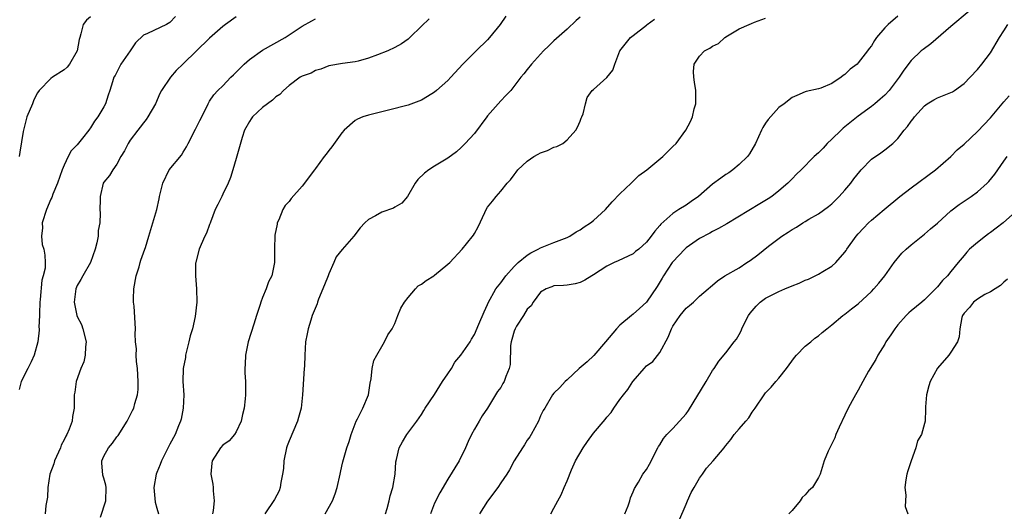
# Model space of a CAD drawing. Units: inches. Extents: x 2541000 to 2544000, y 1551000 to 1554000.
# Drawn here: x 2541338 to 2541487, y 1551935 to 1552010 of the extents above; entities that cross this region are included whole.
import ezdxf

# ---------------------------------------------------------------- set-up
doc = ezdxf.new("R2010")
doc.units = ezdxf.units.IN
doc.header["$MEASUREMENT"] = 0
doc.layers.add('LD25411551_2ft', color=221, linetype='Continuous')

msp = doc.modelspace()

# ---------------------------------------------------------------- linework, layer by layer
at = {"layer": 'LD25411551_2ft'}
for points, elevation in [([(2541361.82, 1552010.18), (2541361, 1552009.28), (2541360.47, 1552009), (2541357.61, 1552007.61), (2541357, 1552007.37), (2541355.81, 1552006.19), (2541355, 1552005), (2541353.6, 1552003), (2541352.71, 1552001.29), (2541352.54, 1552001), (2541352.33, 1552000.33), (2541351.94, 1551999), (2541351.69, 1551998.31), (2541351.27, 1551997), (2541351, 1551996.51), (2541350.13, 1551995), (2541349.63, 1551994.37), (2541349, 1551993.35), (2541348.84, 1551993.16), (2541348.74, 1551993), (2541347.78, 1551991.78), (2541347, 1551990.81), (2541346.1, 1551989.9), (2541345.61, 1551989), (2541345, 1551987.73), (2541344.71, 1551987), (2541344.01, 1551985), (2541343.33, 1551983.33), (2541343.15, 1551982.85), (2541343, 1551982.55), (2541342.34, 1551981), (2541341.72, 1551979), (2541341.74, 1551978.26), (2541341.58, 1551977), (2541341.72, 1551975.72), (2541341.96, 1551975), (2541342.09, 1551974.09), (2541342.16, 1551973), (2541342.13, 1551972.13), (2541341.84, 1551971), (2541341.65, 1551970.35), (2541341.41, 1551967.41), (2541341.37, 1551967), (2541341.27, 1551965.27), (2541341.27, 1551965), (2541341.21, 1551963.21), (2541341.23, 1551963), (2541341.24, 1551962.76), (2541341.04, 1551961), (2541340.47, 1551959), (2541340.03, 1551957.97), (2541339.51, 1551957), (2541338.54, 1551955), (2541338.2, 1551953.8)], 8604), ([(2541349, 1552010.14), (2541348.39, 1552009.61), (2541347.87, 1552009), (2541347.56, 1552007.56), (2541347.38, 1552007), (2541347.27, 1552006.73), (2541347, 1552005), (2541345.85, 1552003), (2541345.45, 1552002.55), (2541345, 1552002.14), (2541343.27, 1552001), (2541343, 1552000.8), (2541341.24, 1551999), (2541341, 1551998.65), (2541340.43, 1551997.57), (2541340.22, 1551997), (2541339.39, 1551995), (2541338.81, 1551992.81), (2541338.32, 1551989.68), (2541338.2, 1551989)], 8602), ([(2541371, 1552010.16), (2541369.38, 1552009), (2541369, 1552008.69), (2541367, 1552006.93), (2541363, 1552003.01), (2541361.96, 1552002.04), (2541361.07, 1552001), (2541359.74, 1551999), (2541359.47, 1551998.53), (2541358.83, 1551997), (2541357.66, 1551995), (2541357.4, 1551994.6), (2541357, 1551994.13), (2541356.53, 1551993.47), (2541356.14, 1551993), (2541355, 1551991.47), (2541354.69, 1551991), (2541354.13, 1551989.87), (2541353.6, 1551989), (2541353, 1551987.89), (2541352.37, 1551987), (2541351.86, 1551986.14), (2541351, 1551985.12), (2541350.93, 1551985), (2541350.44, 1551983), (2541350.46, 1551982.46), (2541350.43, 1551981), (2541350.47, 1551980.47), (2541350.39, 1551979), (2541350.17, 1551977.83), (2541350.16, 1551977), (2541349.96, 1551975.96), (2541349.73, 1551975), (2541348.99, 1551973), (2541347.82, 1551971), (2541347.56, 1551970.44), (2541347, 1551969.55), (2541346.76, 1551969), (2541346.53, 1551967), (2541346.94, 1551965), (2541347, 1551964.86), (2541347.62, 1551963.62), (2541347.86, 1551963), (2541348.36, 1551961), (2541348.26, 1551960.26), (2541348.2, 1551959), (2541347.99, 1551958.01), (2541347.53, 1551957), (2541346.82, 1551955), (2541346.61, 1551953.39), (2541346.54, 1551953), (2541346.52, 1551951), (2541346.29, 1551949.71), (2541346.23, 1551949), (2541345.79, 1551947.79), (2541345.42, 1551947), (2541345.26, 1551946.74), (2541345, 1551946.18), (2541344.59, 1551945.41), (2541344.45, 1551945), (2541343.56, 1551943), (2541343.45, 1551942.55), (2541342.87, 1551941), (2541342.57, 1551939), (2541342.49, 1551937.51), (2541342.26, 1551936.26), (2541342.16, 1551935)], 8606), ([(2541350.5, 1551934.5), (2541351.34, 1551937), (2541351.38, 1551939), (2541351.32, 1551939.32), (2541351, 1551940.42), (2541350.88, 1551940.88), (2541350.72, 1551942.72), (2541350.71, 1551943), (2541351, 1551943.72), (2541351.71, 1551945), (2541352.33, 1551945.67), (2541353, 1551946.66), (2541353.16, 1551946.84), (2541354.53, 1551949), (2541354.7, 1551949.3), (2541355.37, 1551950.63), (2541355.54, 1551951), (2541355.69, 1551951.69), (2541356.11, 1551953), (2541356.21, 1551953.79), (2541356.21, 1551955), (2541356.09, 1551957), (2541355.95, 1551958.05), (2541355.92, 1551959), (2541355.94, 1551959.94), (2541355.82, 1551961), (2541355.76, 1551962.24), (2541355.78, 1551963), (2541355.58, 1551966.42), (2541355.5, 1551967), (2541355.49, 1551967.49), (2541355.56, 1551969), (2541355.92, 1551971), (2541356.34, 1551972.34), (2541356.51, 1551973), (2541356.63, 1551973.37), (2541357.22, 1551975), (2541357.29, 1551975.29), (2541357.83, 1551977), (2541359, 1551981), (2541359.36, 1551982.64), (2541359.45, 1551983), (2541359.56, 1551983.56), (2541359.92, 1551985), (2541360.88, 1551987), (2541362.75, 1551989.25), (2541363, 1551989.69), (2541363.53, 1551990.47), (2541363.76, 1551991), (2541364.86, 1551993.14), (2541365.52, 1551994.48), (2541365.83, 1551995), (2541366.78, 1551997), (2541367, 1551997.38), (2541367.63, 1551998.37), (2541368.24, 1551999), (2541369, 1551999.7), (2541370.19, 1552001), (2541370.63, 1552001.37), (2541372.2, 1552003), (2541373, 1552003.7), (2541375, 1552005.11), (2541378.39, 1552007), (2541379, 1552007.43), (2541381, 1552008.72), (2541382.46, 1552009.54), (2541383, 1552009.81)], 8608), ([(2541400.15, 1552009.85), (2541399, 1552008.7), (2541397.26, 1552007), (2541397, 1552006.77), (2541395.97, 1552006.03), (2541395, 1552005.48), (2541393.91, 1552005), (2541392.39, 1552004.39), (2541391, 1552003.91), (2541389.44, 1552003.44), (2541389, 1552003.32), (2541387.07, 1552003.07), (2541385, 1552002.72), (2541383.79, 1552002.21), (2541383, 1552002), (2541382.36, 1552001.64), (2541381, 1552001.16), (2541380.69, 1552001), (2541379, 1551999.75), (2541378.15, 1551999), (2541377.59, 1551998.41), (2541377, 1551998.04), (2541376.48, 1551997.52), (2541375, 1551996.42), (2541373.48, 1551995), (2541373.3, 1551994.7), (2541373, 1551994.32), (2541372.28, 1551993), (2541371.9, 1551991.9), (2541371.53, 1551990.47), (2541371, 1551988.7), (2541370.53, 1551987), (2541370.13, 1551985.87), (2541369.81, 1551985), (2541369, 1551983.32), (2541368.82, 1551983), (2541368.23, 1551981.77), (2541367.84, 1551981), (2541367.12, 1551979.12), (2541367.07, 1551978.93), (2541367, 1551978.77), (2541366.54, 1551977.46), (2541366.3, 1551977), (2541365.74, 1551975.74), (2541365.43, 1551975), (2541365, 1551973.46), (2541364.9, 1551973), (2541364.89, 1551972.89), (2541364.86, 1551971), (2541365.03, 1551969), (2541365.07, 1551967), (2541364.82, 1551964.82), (2541364.39, 1551963), (2541364.07, 1551961.93), (2541363.87, 1551961), (2541363.37, 1551959), (2541363.34, 1551958.66), (2541363.01, 1551957), (2541362.97, 1551955), (2541363.11, 1551953), (2541363.02, 1551951), (2541362.69, 1551949.31), (2541362.61, 1551949), (2541362.32, 1551948.32), (2541361.8, 1551947), (2541361, 1551945.52), (2541359.72, 1551943), (2541359.53, 1551942.47), (2541359, 1551941.28), (2541358.9, 1551941), (2541358.59, 1551939), (2541358.77, 1551936.77), (2541359, 1551935.89), (2541359.28, 1551935)], 8610), ([(2541411.76, 1552010.24), (2541410.89, 1552009), (2541409.31, 1552007), (2541409, 1552006.67), (2541407.25, 1552005), (2541405.25, 1552003), (2541403.46, 1552001), (2541403, 1552000.52), (2541401.28, 1551999), (2541401, 1551998.77), (2541399.91, 1551998.09), (2541399, 1551997.55), (2541397, 1551996.8), (2541394.02, 1551996.02), (2541393, 1551995.78), (2541391, 1551995.27), (2541390.14, 1551995), (2541389.34, 1551994.66), (2541389, 1551994.47), (2541387.35, 1551993), (2541387, 1551992.59), (2541385.49, 1551990.51), (2541385, 1551989.93), (2541384.6, 1551989.4), (2541384.33, 1551989), (2541383, 1551987.2), (2541382.87, 1551987), (2541382.05, 1551985.95), (2541381.35, 1551985), (2541381, 1551984.56), (2541379.31, 1551982.69), (2541379, 1551982.2), (2541378.4, 1551981.6), (2541378.06, 1551981), (2541377.47, 1551979.47), (2541377.23, 1551979), (2541377.18, 1551978.82), (2541376.86, 1551977.14), (2541376.79, 1551975), (2541376.79, 1551973), (2541376.38, 1551971), (2541375.91, 1551970.09), (2541375.54, 1551969), (2541375, 1551967.71), (2541374.73, 1551967), (2541374.64, 1551966.64), (2541374.08, 1551965), (2541373.7, 1551963.7), (2541372.83, 1551961), (2541372.41, 1551959), (2541372.39, 1551957.61), (2541372.34, 1551957), (2541372.33, 1551956.33), (2541372.41, 1551955), (2541372.42, 1551953.58), (2541372.42, 1551953), (2541372.39, 1551952.39), (2541372.23, 1551951), (2541371.99, 1551950.01), (2541371.79, 1551949), (2541371, 1551947.39), (2541370.76, 1551947), (2541369.95, 1551946.05), (2541369, 1551945.38), (2541368.65, 1551945), (2541367.39, 1551943), (2541367.34, 1551942.66), (2541367.19, 1551941), (2541367.5, 1551939.5), (2541367.53, 1551939), (2541367.51, 1551938.49), (2541367.69, 1551937), (2541367.52, 1551935.52), (2541367.42, 1551935)], 8612), ([(2541423, 1552010.08), (2541422.4, 1552009.6), (2541421, 1552008.26), (2541419, 1552006.49), (2541418.23, 1552005.77), (2541417.47, 1552005), (2541417, 1552004.47), (2541415.64, 1552003), (2541415, 1552002.15), (2541414.48, 1552001.52), (2541414.01, 1552001), (2541412.49, 1551999), (2541411.78, 1551998.22), (2541411, 1551997.45), (2541409, 1551995.16), (2541408.87, 1551995), (2541407, 1551992.51), (2541405.63, 1551991), (2541405, 1551990.36), (2541404.29, 1551989.71), (2541403, 1551988.79), (2541402.49, 1551988.49), (2541401, 1551987.57), (2541400.11, 1551987), (2541399.48, 1551986.52), (2541398.45, 1551985.55), (2541398.05, 1551985), (2541396.9, 1551983), (2541396.04, 1551981.96), (2541395, 1551981.37), (2541394.77, 1551981.23), (2541393, 1551980.61), (2541392.05, 1551980.05), (2541391, 1551979.49), (2541390.43, 1551979), (2541389.77, 1551978.23), (2541388.79, 1551977), (2541387.01, 1551974.99), (2541386.13, 1551973.87), (2541385.78, 1551973), (2541385, 1551971.31), (2541384.89, 1551971), (2541384.36, 1551969.64), (2541383.45, 1551967.45), (2541383.28, 1551967), (2541383.23, 1551966.77), (2541382.51, 1551965), (2541382.27, 1551964.27), (2541381.89, 1551963), (2541381.76, 1551962.24), (2541381.5, 1551961), (2541381.37, 1551959), (2541381.31, 1551957.31), (2541381.28, 1551957), (2541381.05, 1551953), (2541380.83, 1551951), (2541380.44, 1551949.56), (2541380.26, 1551949), (2541379, 1551946.05), (2541378.7, 1551945.3), (2541378.62, 1551945), (2541378.19, 1551943), (2541378.14, 1551941.86), (2541378.03, 1551941), (2541377.77, 1551939.77), (2541377.68, 1551939), (2541377.49, 1551938.51), (2541376.8, 1551937.2), (2541375.36, 1551935)], 8614), ([(2541384.48, 1551935), (2541385.58, 1551937), (2541385.99, 1551938.01), (2541386.28, 1551939), (2541386.71, 1551941), (2541386.75, 1551941.25), (2541387, 1551942.2), (2541387.15, 1551942.85), (2541387.75, 1551945), (2541388.06, 1551945.94), (2541388.38, 1551947), (2541389.16, 1551949), (2541389.35, 1551949.35), (2541390.14, 1551951), (2541391.01, 1551953), (2541391.26, 1551954.74), (2541391.41, 1551955.41), (2541391.56, 1551957), (2541391.82, 1551958.18), (2541392.24, 1551959), (2541393, 1551960.29), (2541393.43, 1551961), (2541393.93, 1551962.07), (2541394.56, 1551963), (2541395, 1551963.76), (2541395.43, 1551965), (2541395.88, 1551966.12), (2541396.44, 1551967), (2541397, 1551967.7), (2541398.12, 1551969), (2541398.51, 1551969.49), (2541399, 1551969.75), (2541399.73, 1551970.27), (2541400.88, 1551971), (2541401, 1551971.1), (2541403, 1551972.76), (2541403.27, 1551973), (2541405.18, 1551975), (2541405.82, 1551975.82), (2541406.88, 1551977.12), (2541407, 1551977.37), (2541407.6, 1551978.4), (2541408.58, 1551980.58), (2541408.79, 1551981), (2541409, 1551981.35), (2541409.75, 1551982.25), (2541410.27, 1551983), (2541411, 1551983.79), (2541411.97, 1551985), (2541412.48, 1551985.52), (2541413, 1551986.26), (2541413.32, 1551986.68), (2541413.56, 1551987), (2541415, 1551988.34), (2541415.99, 1551989), (2541416.62, 1551989.38), (2541417, 1551989.57), (2541418.07, 1551989.93), (2541419, 1551990.42), (2541419.48, 1551990.52), (2541420.35, 1551991), (2541421, 1551991.52), (2541422.34, 1551993), (2541422.56, 1551993.44), (2541423, 1551994.38), (2541423.16, 1551994.84), (2541423.26, 1551995), (2541423.46, 1551995.46), (2541423.8, 1551997), (2541424.06, 1551997.94), (2541424.81, 1551999), (2541425, 1551999.16), (2541427, 1552000.97), (2541427.91, 1552002.09), (2541428.22, 1552003), (2541429, 1552005.02), (2541430.59, 1552007), (2541431, 1552007.29), (2541433, 1552008.88), (2541433.12, 1552009), (2541434.2, 1552009.8)], 8616), ([(2541393.59, 1551935), (2541393.83, 1551935.83), (2541394.12, 1551937), (2541394.26, 1551937.74), (2541394.66, 1551939), (2541395.01, 1551941), (2541395.13, 1551942.87), (2541395.23, 1551943.23), (2541395.65, 1551945), (2541396.13, 1551945.87), (2541396.82, 1551947), (2541398.31, 1551949), (2541399, 1551950.02), (2541399.38, 1551950.62), (2541399.59, 1551951), (2541401, 1551953.07), (2541402.2, 1551955), (2541403, 1551956.15), (2541403.54, 1551957), (2541404.05, 1551957.95), (2541404.97, 1551959), (2541406.36, 1551961), (2541406.58, 1551961.42), (2541407, 1551962.13), (2541407.7, 1551963.7), (2541408.46, 1551965.54), (2541409, 1551966.64), (2541409.1, 1551966.9), (2541410.23, 1551969), (2541411, 1551969.95), (2541411.74, 1551971), (2541413, 1551972.39), (2541413.62, 1551973), (2541415, 1551974.13), (2541415.54, 1551974.46), (2541416.65, 1551975), (2541417, 1551975.21), (2541419, 1551976.03), (2541421, 1551976.78), (2541421.44, 1551977), (2541422.36, 1551977.64), (2541423, 1551977.96), (2541423.6, 1551978.4), (2541424.56, 1551979), (2541425, 1551979.37), (2541426.8, 1551981), (2541427.82, 1551982.18), (2541429, 1551983.39), (2541430.69, 1551985), (2541430.84, 1551985.16), (2541431.85, 1551986.15), (2541433.04, 1551987), (2541435.46, 1551989), (2541436.22, 1551989.78), (2541437, 1551990.52), (2541437.48, 1551991), (2541438.97, 1551993), (2541439.67, 1551994.33), (2541439.94, 1551995), (2541440.23, 1551996.23), (2541440.44, 1551997), (2541440.45, 1551997.55), (2541440.45, 1551999), (2541440.27, 1552000.27), (2541440.15, 1552001), (2541440.13, 1552001.87), (2541440.2, 1552003), (2541441, 1552004.19), (2541441.78, 1552005), (2541442.58, 1552005.42), (2541443, 1552005.72), (2541443.91, 1552006.09), (2541444.86, 1552007), (2541445.27, 1552007.27), (2541447, 1552008.3), (2541448.53, 1552009), (2541448.87, 1552009.13), (2541449.34, 1552009.34), (2541451, 1552009.95)], 8618), ([(2541471, 1552010.24), (2541469.5, 1552009), (2541469, 1552008.47), (2541467.76, 1552007), (2541467.44, 1552006.56), (2541467, 1552005.73), (2541466.64, 1552005.36), (2541466.41, 1552005), (2541465, 1552003.18), (2541464.84, 1552003), (2541463.78, 1552002.22), (2541463, 1552001.44), (2541462.73, 1552001.27), (2541462.41, 1552001), (2541461, 1552000.06), (2541459.33, 1551999.33), (2541459, 1551999.23), (2541457.14, 1551998.86), (2541457, 1551998.78), (2541455.73, 1551998.27), (2541455, 1551997.93), (2541453.82, 1551997), (2541453, 1551996.42), (2541451.39, 1551994.61), (2541451, 1551994.08), (2541450.61, 1551993.39), (2541450.41, 1551993), (2541449.48, 1551991), (2541448.57, 1551989.43), (2541448.25, 1551989), (2541447, 1551987.79), (2541446.05, 1551987), (2541445.44, 1551986.56), (2541445, 1551986.3), (2541444.25, 1551985.75), (2541443, 1551984.82), (2541440.86, 1551983), (2541439.76, 1551982.24), (2541439, 1551981.68), (2541437.91, 1551981), (2541437, 1551980.39), (2541435.18, 1551978.82), (2541435, 1551978.57), (2541434.25, 1551977.75), (2541433.74, 1551977), (2541433, 1551976.06), (2541431.83, 1551975), (2541431.36, 1551974.64), (2541431, 1551974.31), (2541428.75, 1551973.25), (2541428.12, 1551973), (2541427, 1551972.44), (2541425, 1551971.14), (2541424.75, 1551971), (2541423.67, 1551970.33), (2541423, 1551969.99), (2541422.22, 1551969.78), (2541421, 1551969.58), (2541420.47, 1551969.53), (2541419, 1551969.45), (2541418.69, 1551969.31), (2541417.83, 1551969), (2541417, 1551968.5), (2541415.89, 1551967), (2541415.56, 1551966.44), (2541415, 1551965.96), (2541414.44, 1551965), (2541413.38, 1551963.38), (2541413.15, 1551963), (2541413, 1551962.64), (2541412.65, 1551961.35), (2541412.54, 1551961), (2541412.46, 1551960.46), (2541412.42, 1551957.58), (2541412.28, 1551957), (2541411.77, 1551955.77), (2541411.49, 1551955), (2541411.31, 1551954.69), (2541411, 1551954.1), (2541410.51, 1551953.49), (2541410.17, 1551953), (2541409, 1551951), (2541408.19, 1551949.81), (2541407.73, 1551949), (2541407, 1551947.82), (2541406.57, 1551947), (2541406.07, 1551945.93), (2541405.66, 1551945), (2541404.68, 1551943), (2541403, 1551940.27), (2541401.79, 1551938.21), (2541401, 1551936.6), (2541400.38, 1551935)], 8620), ([(2541481.74, 1552011), (2541479, 1552008.68), (2541475.95, 1552006.05), (2541474.79, 1552005.21), (2541474.53, 1552005), (2541473, 1552003.54), (2541471.91, 1552002.09), (2541471.19, 1552001), (2541469.66, 1551999), (2541469, 1551998.28), (2541468.33, 1551997.67), (2541467.52, 1551997), (2541467, 1551996.59), (2541465, 1551995.13), (2541462.71, 1551993.29), (2541462.4, 1551993), (2541461, 1551991.62), (2541460.31, 1551991), (2541459.7, 1551990.3), (2541459, 1551989.57), (2541458.36, 1551989), (2541456.36, 1551987), (2541455.67, 1551986.33), (2541455, 1551985.66), (2541454.38, 1551985), (2541453, 1551983.84), (2541451.94, 1551983), (2541451.37, 1551982.63), (2541450.11, 1551981.89), (2541445.14, 1551978.86), (2541443.88, 1551978.12), (2541443, 1551977.71), (2541442.56, 1551977.44), (2541441, 1551976.63), (2541439, 1551975.2), (2541438.79, 1551975), (2541437, 1551973.11), (2541436.91, 1551973), (2541435.56, 1551971), (2541435.37, 1551970.63), (2541434.63, 1551969.37), (2541433, 1551967.03), (2541431.96, 1551966.04), (2541431, 1551965.2), (2541430.72, 1551965), (2541429, 1551963.52), (2541428.47, 1551963), (2541426.83, 1551961), (2541425.04, 1551958.96), (2541424.02, 1551957.98), (2541422.84, 1551957), (2541421, 1551955.26), (2541420.7, 1551955), (2541419.9, 1551954.1), (2541419, 1551953.24), (2541418.8, 1551953), (2541417.63, 1551951), (2541417.39, 1551950.61), (2541417, 1551949.8), (2541416.67, 1551949), (2541415.56, 1551947), (2541415.36, 1551946.64), (2541415, 1551946.13), (2541414.57, 1551945.43), (2541414.26, 1551945), (2541413, 1551943), (2541412.33, 1551941.67), (2541411.93, 1551941), (2541411, 1551939.69), (2541410.56, 1551939), (2541409, 1551936.95), (2541407.78, 1551935)], 8622), ([(2541418.58, 1551935), (2541419, 1551935.86), (2541419.6, 1551937), (2541420.14, 1551937.86), (2541420.55, 1551939), (2541421, 1551940.02), (2541421.68, 1551941.68), (2541422.29, 1551943), (2541423.43, 1551945), (2541424.07, 1551945.93), (2541425, 1551947.18), (2541426.75, 1551949.25), (2541427, 1551949.6), (2541427.66, 1551950.34), (2541428.05, 1551951), (2541429, 1551952.27), (2541429.51, 1551953), (2541430.21, 1551953.79), (2541430.94, 1551955), (2541431, 1551955.07), (2541432.66, 1551957), (2541433, 1551957.36), (2541433.97, 1551958.03), (2541435, 1551959.4), (2541436.3, 1551961.7), (2541436.78, 1551963), (2541437, 1551963.37), (2541438.12, 1551965), (2541439, 1551966.1), (2541439.52, 1551966.48), (2541440.11, 1551967), (2541441, 1551967.92), (2541442.35, 1551969), (2541442.69, 1551969.31), (2541443, 1551969.6), (2541443.75, 1551970.25), (2541444.87, 1551971), (2541447, 1551972.21), (2541448.15, 1551973), (2541448.68, 1551973.32), (2541449.83, 1551974.17), (2541451.46, 1551975.46), (2541453.45, 1551977), (2541454.42, 1551977.58), (2541455, 1551977.98), (2541455.67, 1551978.33), (2541456.62, 1551979), (2541457, 1551979.21), (2541457.53, 1551979.53), (2541459, 1551980.35), (2541460.52, 1551981.48), (2541461, 1551981.89), (2541462.12, 1551983), (2541463, 1551983.95), (2541463.87, 1551985), (2541464.35, 1551985.65), (2541465.23, 1551986.77), (2541465.43, 1551987), (2541467, 1551988.6), (2541468.41, 1551989.59), (2541469, 1551990.03), (2541470.23, 1551991), (2541471, 1551991.75), (2541471.96, 1551993), (2541472.45, 1551993.55), (2541473, 1551994.36), (2541473.28, 1551994.72), (2541473.48, 1551995), (2541475, 1551996.7), (2541475.44, 1551997), (2541476.42, 1551997.58), (2541477, 1551997.9), (2541479.22, 1551998.78), (2541479.56, 1551999), (2541481, 1552000.08), (2541481.91, 1552001), (2541483, 1552002.16), (2541483.68, 1552003), (2541485, 1552004.69), (2541486.36, 1552007), (2541487, 1552008.04), (2541487.62, 1552009)], 8624), ([(2541429.73, 1551935), (2541430.24, 1551936.24), (2541430.5, 1551937), (2541430.59, 1551937.41), (2541431, 1551938.34), (2541431.18, 1551938.82), (2541431.78, 1551939.78), (2541432.47, 1551941), (2541433, 1551941.73), (2541433.47, 1551942.53), (2541434.74, 1551945), (2541434.83, 1551945.17), (2541435, 1551945.42), (2541435.58, 1551946.42), (2541436.08, 1551947), (2541437, 1551947.91), (2541438.01, 1551949), (2541439, 1551950.15), (2541439.36, 1551950.64), (2541442.03, 1551955), (2541443, 1551956.68), (2541443.24, 1551957), (2541443.93, 1551958.07), (2541445, 1551959.33), (2541446.25, 1551961), (2541446.59, 1551961.41), (2541447, 1551962.1), (2541447.32, 1551962.68), (2541447.42, 1551963), (2541447.82, 1551963.82), (2541448.43, 1551965), (2541448.65, 1551965.35), (2541449.58, 1551966.42), (2541450.18, 1551967), (2541451, 1551967.62), (2541453, 1551968.64), (2541453.91, 1551969), (2541455, 1551969.47), (2541456.1, 1551969.9), (2541457, 1551970.31), (2541457.5, 1551970.5), (2541459, 1551971.24), (2541459.65, 1551971.65), (2541461, 1551972.45), (2541461.64, 1551973), (2541463, 1551974.57), (2541463.19, 1551974.81), (2541463.3, 1551975), (2541464.7, 1551977), (2541465, 1551977.35), (2541465.79, 1551978.21), (2541466.57, 1551979), (2541467, 1551979.41), (2541468.92, 1551981), (2541471.3, 1551983), (2541473, 1551984.3), (2541476.66, 1551987), (2541478.98, 1551989), (2541479.96, 1551990.04), (2541481, 1551990.91), (2541483, 1551992.79), (2541485, 1551994.88), (2541487, 1551997.28), (2541487.79, 1551998.21)], 8626), ([(2541437.88, 1551933.88), (2541439, 1551936.49), (2541439.19, 1551937), (2541439.77, 1551938.23), (2541440.19, 1551939), (2541441, 1551940.39), (2541441.46, 1551941), (2541442.07, 1551941.93), (2541443.08, 1551943), (2541444.76, 1551945), (2541444.87, 1551945.13), (2541445, 1551945.34), (2541445.76, 1551946.24), (2541446.27, 1551947), (2541447, 1551947.87), (2541448.01, 1551949), (2541448.46, 1551949.54), (2541449, 1551950.39), (2541449.44, 1551951), (2541450.77, 1551953), (2541451, 1551953.28), (2541451.85, 1551954.15), (2541452.54, 1551955), (2541453, 1551955.53), (2541454.17, 1551957), (2541455.36, 1551958.64), (2541455.69, 1551959), (2541457, 1551960.33), (2541457.83, 1551961), (2541458.46, 1551961.54), (2541459, 1551961.92), (2541459.57, 1551962.43), (2541460.28, 1551963), (2541461, 1551963.56), (2541462.67, 1551965), (2541463, 1551965.21), (2541463.99, 1551966.01), (2541465, 1551966.77), (2541467, 1551968.6), (2541467.38, 1551969), (2541468.11, 1551969.89), (2541469, 1551971), (2541470.43, 1551973), (2541471.6, 1551974.4), (2541472.23, 1551975), (2541473, 1551975.67), (2541475, 1551977.28), (2541475.93, 1551978.07), (2541477, 1551978.96), (2541479, 1551980.8), (2541480.25, 1551981.75), (2541482.09, 1551983), (2541483, 1551983.66), (2541484.49, 1551985), (2541484.74, 1551985.26), (2541485.63, 1551986.37), (2541486.09, 1551987), (2541487, 1551988.31), (2541487.52, 1551989)], 8628), ([(2541490.12, 1551981.88), (2541486.88, 1551979), (2541485.83, 1551978.17), (2541485, 1551977.55), (2541484.67, 1551977.33), (2541484.22, 1551977), (2541483, 1551976.03), (2541481.83, 1551975), (2541481.43, 1551974.57), (2541481, 1551974.04), (2541480.09, 1551973), (2541479, 1551971.62), (2541478.48, 1551971), (2541477.71, 1551970.29), (2541477, 1551969.32), (2541476.84, 1551969.16), (2541476.7, 1551969), (2541475, 1551967.36), (2541474.6, 1551967), (2541473, 1551965.7), (2541472.63, 1551965.37), (2541472.26, 1551965), (2541471, 1551963.59), (2541470.51, 1551963), (2541469.94, 1551962.06), (2541469.18, 1551961), (2541469, 1551960.67), (2541467.98, 1551959), (2541467.65, 1551958.35), (2541466.57, 1551956.57), (2541465.69, 1551955), (2541465, 1551953.72), (2541464.58, 1551953), (2541464.1, 1551952.1), (2541463.49, 1551951), (2541463, 1551949.93), (2541462.12, 1551948.12), (2541461.64, 1551947), (2541461.48, 1551946.52), (2541460.83, 1551945.17), (2541460.71, 1551945), (2541460.47, 1551944.47), (2541459.87, 1551943), (2541459.27, 1551941), (2541459, 1551940.48), (2541458.1, 1551939), (2541457.51, 1551938.49), (2541457, 1551937.9), (2541456.54, 1551937.46), (2541456.22, 1551937), (2541455, 1551935.49), (2541454.54, 1551935)], 8630), ([(2541487.54, 1551970.46), (2541487, 1551970.05), (2541486.5, 1551969.5), (2541485.7, 1551969), (2541485, 1551968.59), (2541484.14, 1551968.14), (2541483, 1551967.44), (2541482.43, 1551967), (2541481.8, 1551966.2), (2541481, 1551965.34), (2541480.78, 1551965), (2541480.67, 1551964.67), (2541480.35, 1551963), (2541480.25, 1551961.75), (2541479.98, 1551961), (2541479, 1551959.44), (2541478.7, 1551959), (2541476.99, 1551957.01), (2541475.86, 1551955), (2541475.65, 1551954.35), (2541475.34, 1551953), (2541475.18, 1551951.18), (2541475.19, 1551950.81), (2541475.09, 1551949), (2541475, 1551948.65), (2541474.55, 1551947), (2541473.97, 1551946.03), (2541473.72, 1551945), (2541472.99, 1551943), (2541472.49, 1551941.51), (2541472.34, 1551941), (2541472.17, 1551940.17), (2541472.02, 1551939), (2541472.19, 1551937.81), (2541472.12, 1551937), (2541472.11, 1551936.11), (2541472.48, 1551935)], 8632)]:
    msp.add_lwpolyline(points, dxfattribs=dict(at, elevation=elevation))

doc.saveas('drawing.dxf')
